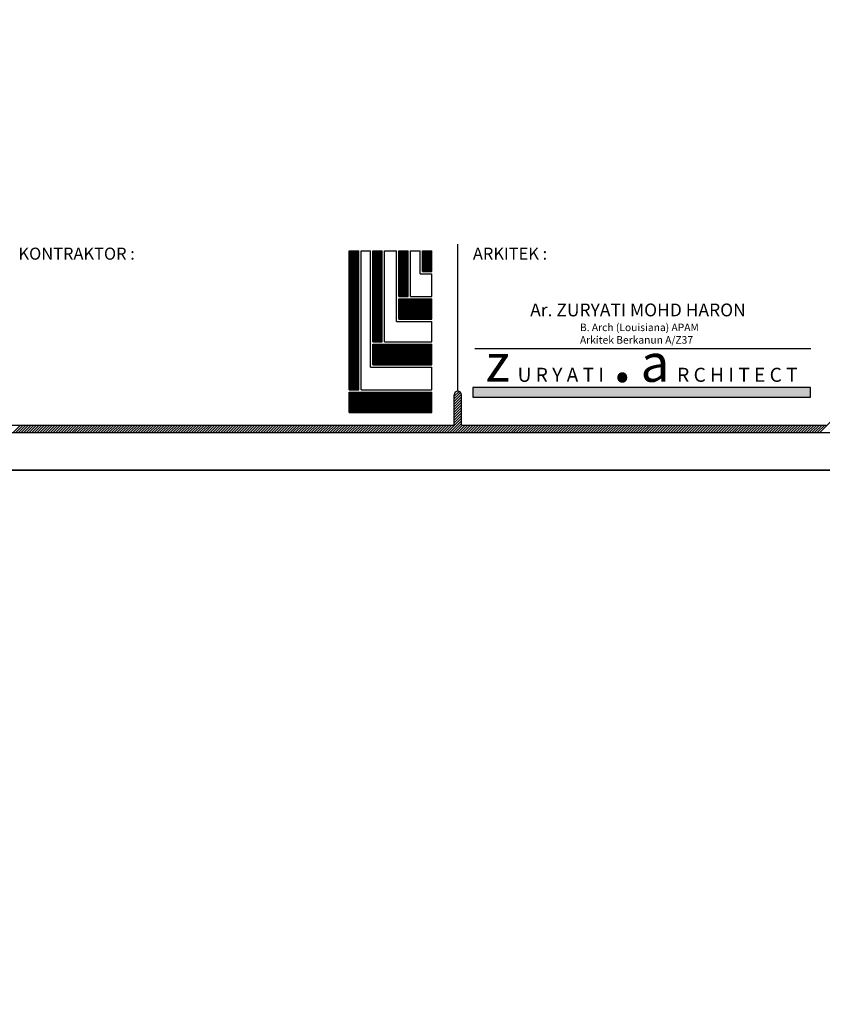
# Model space of a CAD drawing. Units: inches. Extents: x 148368 to 505654, y 37750 to 267518.
# Drawn here: x 187465 to 209233, y 195587 to 222298 of the extents above; entities that cross this region are included whole.
import ezdxf

# ---------------------------------------------------------------- set-up
doc = ezdxf.new("R2010")
doc.units = ezdxf.units.IN
doc.header["$MEASUREMENT"] = 0
doc.layers.add('logo ytr', color=5, linetype='Continuous')
doc.layers.add('TB', color=7, linetype='Continuous')
doc.layers.add('sheet', color=6, linetype='Continuous', plot=False)
doc.styles.add('tahoma', font='GOTHIC.TTF', dxfattribs={"height": 750})

msp = doc.modelspace()

# ---------------------------------------------------------------- hatches: boundary and pattern name
at = {"layer": 'logo ytr'}
h = msp.add_hatch(dxfattribs=at)
h.set_pattern_fill('ANSI31', color=256, scale=166.666667, style=0)
h.set_pattern_definition([(45, (142419.544, 44659.133), (-14.7313913, 14.7313913), [])])
h.paths.add_polyline_path([(198389.17879, 215468.75466), (198645.44038, 215468.75466), (198645.44038, 216026.80739), (198389.17879, 216026.80739)])
h.paths.add_polyline_path([(197748.21671, 214789.82308), (198005.03463, 214789.82308), (198005.03463, 216026.80739), (197748.21671, 216026.80739)])
h.paths.add_polyline_path([(197748.21671, 214172.33988), (198645.44038, 214172.33988), (198645.44038, 214727.94845), (197748.21671, 214727.94845)])
h.paths.add_polyline_path([(197042.96634, 213555.26702), (197299.48443, 213555.26702), (197299.48443, 216026.80739), (197042.96634, 216026.80739)])
h.paths.add_polyline_path([(197042.96634, 213493.39239), (197042.96634, 212934.21133), (198645.44038, 212934.21133), (198645.44038, 213493.39239)])
h.paths.add_polyline_path([(196661.41512, 216026.80739), (196399.58884, 216026.80739), (196399.58884, 212254.68492), (196661.41512, 212254.68492)])
h.paths.add_polyline_path([(196399.58884, 212192.73754), (196399.58884, 211638.01225), (198645.44038, 211638.01225), (198645.44038, 212192.73754)])
at = {"layer": 'TB'}
msp.add_hatch(color=10, dxfattribs=at).paths.add_polyline_path([(208917.66119, 212058.64836), (208917.66119, 212320.17439), (199759.35821, 212320.17439), (199759.35821, 212058.64836)])

# ---------------------------------------------------------------- linework, layer by layer
for p, q in [((199246.68866, 212081.06314, 0), (199381.02888, 212215.40336, 0)), ((199246.68866, 212008.84808, 0), (199424.69022, 212186.84964, 0)), ((199246.68866, 211936.63302, 0), (199448.89553, 212138.83989, 0)), ((199257.36928, 212163.95882, 0), (199303.34647, 212209.93601, 0)), ((199246.68866, 211864.41795, 0), (199450.9437, 212068.673, 0)), ((199246.68866, 211792.20289, 0), (199450.9437, 211996.45793, 0)), ((199246.68866, 211719.98783, 0), (199450.9437, 211924.24287, 0)), ((199246.68866, 211647.77277, 0), (199450.9437, 211852.02781, 0)), ((199246.68866, 211575.5577, 0), (199450.9437, 211779.81275, 0)), ((199246.68866, 211503.34264, 0), (199450.9437, 211707.59768, 0)), ((199246.68866, 211431.12758, 0), (199450.9437, 211635.38262, 0)), ((199246.68866, 211358.91252, 0), (199450.9437, 211563.16756, 0)), ((187286.14991, 211097.2139, 0), (187490.40496, 211301.46894, 0)), ((187358.36498, 211097.2139, 0), (187562.62002, 211301.46894, 0)), ((187430.58004, 211097.2139, 0), (187634.83508, 211301.46894, 0)), ((187502.7951, 211097.2139, 0), (187707.05014, 211301.46894, 0)), ((187575.01016, 211097.2139, 0), (187779.26521, 211301.46894, 0)), ((187647.22523, 211097.2139, 0), (187851.48027, 211301.46894, 0)), ((187719.44029, 211097.2139, 0), (187923.69533, 211301.46894, 0)), ((187791.65535, 211097.2139, 0), (187995.91039, 211301.46894, 0)), ((187863.87041, 211097.2139, 0), (188068.12546, 211301.46894, 0)), ((187936.08548, 211097.2139, 0), (188140.34052, 211301.46894, 0)), ((188008.30054, 211097.2139, 0), (188212.55558, 211301.46894, 0)), ((188080.5156, 211097.2139, 0), (188284.77064, 211301.46894, 0)), ((188152.73066, 211097.2139, 0), (188356.98571, 211301.46894, 0)), ((188224.94573, 211097.2139, 0), (188429.20077, 211301.46894, 0)), ((188297.16079, 211097.2139, 0), (188501.41583, 211301.46894, 0)), ((188369.37585, 211097.2139, 0), (188573.63089, 211301.46894, 0)), ((188441.59091, 211097.2139, 0), (188645.84596, 211301.46894, 0)), ((188513.80598, 211097.2139, 0), (188718.06102, 211301.46894, 0)), ((188586.02104, 211097.2139, 0), (188790.27608, 211301.46894, 0)), ((188658.2361, 211097.2139, 0), (188862.49114, 211301.46894, 0)), ((188730.45117, 211097.2139, 0), (188934.70621, 211301.46894, 0)), ((188802.66623, 211097.2139, 0), (189006.92127, 211301.46894, 0)), ((188874.88129, 211097.2139, 0), (189079.13633, 211301.46894, 0)), ((188947.09635, 211097.2139, 0), (189151.35139, 211301.46894, 0)), ((189019.31142, 211097.2139, 0), (189223.56646, 211301.46894, 0)), ((189091.52648, 211097.2139, 0), (189295.78152, 211301.46894, 0)), ((189163.74154, 211097.2139, 0), (189367.99658, 211301.46894, 0)), ((189235.9566, 211097.2139, 0), (189440.21164, 211301.46894, 0)), ((189308.17167, 211097.2139, 0), (189512.42671, 211301.46894, 0)), ((189380.38673, 211097.2139, 0), (189584.64177, 211301.46894, 0)), ((189452.60179, 211097.2139, 0), (189656.85683, 211301.46894, 0)), ((189524.81685, 211097.2139, 0), (189729.07189, 211301.46894, 0)), ((189597.03192, 211097.2139, 0), (189801.28696, 211301.46894, 0)), ((189669.24698, 211097.2139, 0), (189873.50202, 211301.46894, 0)), ((189741.46204, 211097.2139, 0), (189945.71708, 211301.46894, 0)), ((189813.6771, 211097.2139, 0), (190017.93215, 211301.46894, 0)), ((189885.89217, 211097.2139, 0), (190090.14721, 211301.46894, 0)), ((189958.10723, 211097.2139, 0), (190162.36227, 211301.46894, 0)), ((190030.32229, 211097.2139, 0), (190234.57733, 211301.46894, 0)), ((190102.53735, 211097.2139, 0), (190306.7924, 211301.46894, 0)), ((190174.75242, 211097.2139, 0), (190379.00746, 211301.46894, 0)), ((190246.96748, 211097.2139, 0), (190451.22252, 211301.46894, 0)), ((190319.18254, 211097.2139, 0), (190523.43758, 211301.46894, 0)), ((190391.3976, 211097.2139, 0), (190595.65265, 211301.46894, 0)), ((190463.61267, 211097.2139, 0), (190667.86771, 211301.46894, 0)), ((190535.82773, 211097.2139, 0), (190740.08277, 211301.46894, 0)), ((190608.04279, 211097.2139, 0), (190812.29783, 211301.46894, 0)), ((190680.25785, 211097.2139, 0), (190884.5129, 211301.46894, 0)), ((190752.47292, 211097.2139, 0), (190956.72796, 211301.46894, 0)), ((190824.68798, 211097.2139, 0), (191028.94302, 211301.46894, 0)), ((190896.90304, 211097.2139, 0), (191101.15808, 211301.46894, 0)), ((190969.1181, 211097.2139, 0), (191173.37315, 211301.46894, 0)), ((191041.33317, 211097.2139, 0), (191245.58821, 211301.46894, 0)), ((191113.54823, 211097.2139, 0), (191317.80327, 211301.46894, 0)), ((191185.76329, 211097.2139, 0), (191390.01833, 211301.46894, 0)), ((191257.97835, 211097.2139, 0), (191462.2334, 211301.46894, 0)), ((191330.19342, 211097.2139, 0), (191534.44846, 211301.46894, 0)), ((191402.40848, 211097.2139, 0), (191606.66352, 211301.46894, 0)), ((191474.62354, 211097.2139, 0), (191678.87858, 211301.46894, 0)), ((191546.8386, 211097.2139, 0), (191751.09365, 211301.46894, 0)), ((191619.05367, 211097.2139, 0), (191823.30871, 211301.46894, 0)), ((191691.26873, 211097.2139, 0), (191895.52377, 211301.46894, 0)), ((191763.48379, 211097.2139, 0), (191967.73883, 211301.46894, 0)), ((191835.69886, 211097.2139, 0), (192039.9539, 211301.46894, 0)), ((191907.91392, 211097.2139, 0), (192112.16896, 211301.46894, 0)), ((191980.12898, 211097.2139, 0), (192184.38402, 211301.46894, 0)), ((192052.34404, 211097.2139, 0), (192256.59908, 211301.46894, 0)), ((192124.55911, 211097.2139, 0), (192328.81415, 211301.46894, 0)), ((192196.77417, 211097.2139, 0), (192401.02921, 211301.46894, 0)), ((192268.98923, 211097.2139, 0), (192473.24427, 211301.46894, 0)), ((192341.20429, 211097.2139, 0), (192545.45933, 211301.46894, 0)), ((192413.41936, 211097.2139, 0), (192617.6744, 211301.46894, 0)), ((192485.63442, 211097.2139, 0), (192689.88946, 211301.46894, 0)), ((192557.84948, 211097.2139, 0), (192762.10452, 211301.46894, 0)), ((192630.06454, 211097.2139, 0), (192834.31958, 211301.46894, 0)), ((192702.27961, 211097.2139, 0), (192906.53465, 211301.46894, 0)), ((192774.49467, 211097.2139, 0), (192978.74971, 211301.46894, 0)), ((192846.70973, 211097.2139, 0), (193050.96477, 211301.46894, 0)), ((192918.92479, 211097.2139, 0), (193123.17984, 211301.46894, 0)), ((192991.13986, 211097.2139, 0), (193195.3949, 211301.46894, 0)), ((193063.35492, 211097.2139, 0), (193267.60996, 211301.46894, 0)), ((193135.56998, 211097.2139, 0), (193339.82502, 211301.46894, 0)), ((193207.78504, 211097.2139, 0), (193412.04009, 211301.46894, 0)), ((193280.00011, 211097.2139, 0), (193484.25515, 211301.46894, 0)), ((193352.21517, 211097.2139, 0), (193556.47021, 211301.46894, 0)), ((193424.43023, 211097.2139, 0), (193628.68527, 211301.46894, 0)), ((193496.64529, 211097.2139, 0), (193700.90034, 211301.46894, 0)), ((193568.86036, 211097.2139, 0), (193773.1154, 211301.46894, 0)), ((193641.07542, 211097.2139, 0), (193845.33046, 211301.46894, 0)), ((193713.29048, 211097.2139, 0), (193917.54552, 211301.46894, 0)), ((193785.50554, 211097.2139, 0), (193989.76059, 211301.46894, 0)), ((193857.72061, 211097.2139, 0), (194061.97565, 211301.46894, 0)), ((193929.93567, 211097.2139, 0), (194134.19071, 211301.46894, 0)), ((194002.15073, 211097.2139, 0), (194206.40577, 211301.46894, 0)), ((194074.36579, 211097.2139, 0), (194278.62084, 211301.46894, 0)), ((194146.58086, 211097.2139, 0), (194350.8359, 211301.46894, 0)), ((194218.79592, 211097.2139, 0), (194423.05096, 211301.46894, 0)), ((194291.01098, 211097.2139, 0), (194495.26602, 211301.46894, 0)), ((194363.22604, 211097.2139, 0), (194567.48109, 211301.46894, 0)), ((194435.44111, 211097.2139, 0), (194639.69615, 211301.46894, 0)), ((194507.65617, 211097.2139, 0), (194711.91121, 211301.46894, 0)), ((194579.87123, 211097.2139, 0), (194784.12627, 211301.46894, 0)), ((194652.08629, 211097.2139, 0), (194856.34134, 211301.46894, 0)), ((194724.30136, 211097.2139, 0), (194928.5564, 211301.46894, 0)), ((194796.51642, 211097.2139, 0), (195000.77146, 211301.46894, 0)), ((194868.73148, 211097.2139, 0), (195072.98652, 211301.46894, 0)), ((194940.94654, 211097.2139, 0), (195145.20159, 211301.46894, 0)), ((195013.16161, 211097.2139, 0), (195217.41665, 211301.46894, 0)), ((195085.37667, 211097.2139, 0), (195289.63171, 211301.46894, 0)), ((195157.59173, 211097.2139, 0), (195361.84677, 211301.46894, 0)), ((195229.8068, 211097.2139, 0), (195434.06184, 211301.46894, 0)), ((195302.02186, 211097.2139, 0), (195506.2769, 211301.46894, 0)), ((195374.23692, 211097.2139, 0), (195578.49196, 211301.46894, 0)), ((195446.45198, 211097.2139, 0), (195650.70702, 211301.46894, 0)), ((195518.66705, 211097.2139, 0), (195722.92209, 211301.46894, 0)), ((195590.88211, 211097.2139, 0), (195795.13715, 211301.46894, 0)), ((195663.09717, 211097.2139, 0), (195867.35221, 211301.46894, 0)), ((195735.31223, 211097.2139, 0), (195939.56727, 211301.46894, 0)), ((195807.5273, 211097.2139, 0), (196011.78234, 211301.46894, 0)), ((195879.74236, 211097.2139, 0), (196083.9974, 211301.46894, 0)), ((195951.95742, 211097.2139, 0), (196156.21246, 211301.46894, 0)), ((196024.17248, 211097.2139, 0), (196228.42752, 211301.46894, 0)), ((196096.38755, 211097.2139, 0), (196300.64259, 211301.46894, 0)), ((196168.60261, 211097.2139, 0), (196372.85765, 211301.46894, 0)), ((196240.81767, 211097.2139, 0), (196445.07271, 211301.46894, 0)), ((196313.03273, 211097.2139, 0), (196517.28778, 211301.46894, 0)), ((196385.2478, 211097.2139, 0), (196589.50284, 211301.46894, 0)), ((196457.46286, 211097.2139, 0), (196661.7179, 211301.46894, 0)), ((196529.67792, 211097.2139, 0), (196733.93296, 211301.46894, 0)), ((196601.89298, 211097.2139, 0), (196806.14803, 211301.46894, 0)), ((196674.10805, 211097.2139, 0), (196878.36309, 211301.46894, 0)), ((196746.32311, 211097.2139, 0), (196950.57815, 211301.46894, 0)), ((196818.53817, 211097.2139, 0), (197022.79321, 211301.46894, 0)), ((196890.75323, 211097.2139, 0), (197095.00828, 211301.46894, 0)), ((196962.9683, 211097.2139, 0), (197167.22334, 211301.46894, 0)), ((197035.18336, 211097.2139, 0), (197239.4384, 211301.46894, 0)), ((197107.39842, 211097.2139, 0), (197311.65346, 211301.46894, 0)), ((197179.61348, 211097.2139, 0), (197383.86853, 211301.46894, 0)), ((197251.82855, 211097.2139, 0), (197456.08359, 211301.46894, 0)), ((197324.04361, 211097.2139, 0), (197528.29865, 211301.46894, 0)), ((197396.25867, 211097.2139, 0), (197600.51371, 211301.46894, 0)), ((197468.47373, 211097.2139, 0), (197672.72878, 211301.46894, 0)), ((197540.6888, 211097.2139, 0), (197744.94384, 211301.46894, 0)), ((197612.90386, 211097.2139, 0), (197817.1589, 211301.46894, 0)), ((197685.11892, 211097.2139, 0), (197889.37396, 211301.46894, 0)), ((197757.33398, 211097.2139, 0), (197961.58903, 211301.46894, 0)), ((197829.54905, 211097.2139, 0), (198033.80409, 211301.46894, 0)), ((197901.76411, 211097.2139, 0), (198106.01915, 211301.46894, 0)), ((197973.97917, 211097.2139, 0), (198178.23421, 211301.46894, 0)), ((198046.19423, 211097.2139, 0), (198250.44928, 211301.46894, 0)), ((198118.4093, 211097.2139, 0), (198322.66434, 211301.46894, 0)), ((198190.62436, 211097.2139, 0), (198394.8794, 211301.46894, 0)), ((198262.83942, 211097.2139, 0), (198467.09446, 211301.46894, 0)), ((198335.05449, 211097.2139, 0), (198539.30953, 211301.46894, 0)), ((198407.26955, 211097.2139, 0), (198611.52459, 211301.46894, 0)), ((198479.48461, 211097.2139, 0), (198683.73965, 211301.46894, 0)), ((198551.69967, 211097.2139, 0), (198755.95471, 211301.46894, 0)), ((198623.91474, 211097.2139, 0), (198828.16978, 211301.46894, 0)), ((198696.1298, 211097.2139, 0), (198900.38484, 211301.46894, 0)), ((198768.34486, 211097.2139, 0), (198972.5999, 211301.46894, 0)), ((198840.55992, 211097.2139, 0), (199044.81496, 211301.46894, 0)), ((198912.77499, 211097.2139, 0), (199117.03003, 211301.46894, 0)), ((198984.99005, 211097.2139, 0), (199189.24509, 211301.46894, 0)), ((199057.20511, 211097.2139, 0), (199450.9437, 211490.9525, 0)), ((199129.42017, 211097.2139, 0), (199450.9437, 211418.73743, 0)), ((199201.63524, 211097.2139, 0), (199450.9437, 211346.52237, 0)), ((199273.8503, 211097.2139, 0), (199478.10534, 211301.46894, 0)), ((199346.06536, 211097.2139, 0), (199550.3204, 211301.46894, 0)), ((199418.28042, 211097.2139, 0), (199622.53547, 211301.46894, 0)), ((199490.49549, 211097.2139, 0), (199694.75053, 211301.46894, 0)), ((199562.71055, 211097.2139, 0), (199766.96559, 211301.46894, 0)), ((199634.92561, 211097.2139, 0), (199839.18065, 211301.46894, 0)), ((199707.14067, 211097.2139, 0), (199911.39572, 211301.46894, 0)), ((199779.35574, 211097.2139, 0), (199983.61078, 211301.46894, 0)), ((199851.5708, 211097.2139, 0), (200055.82584, 211301.46894, 0)), ((199923.78586, 211097.2139, 0), (200128.0409, 211301.46894, 0)), ((199996.00092, 211097.2139, 0), (200200.25597, 211301.46894, 0)), ((200068.21599, 211097.2139, 0), (200272.47103, 211301.46894, 0)), ((200140.43105, 211097.2139, 0), (200344.68609, 211301.46894, 0)), ((200212.64611, 211097.2139, 0), (200416.90115, 211301.46894, 0)), ((200284.86117, 211097.2139, 0), (200489.11622, 211301.46894, 0)), ((200357.07624, 211097.2139, 0), (200561.33128, 211301.46894, 0)), ((200429.2913, 211097.2139, 0), (200633.54634, 211301.46894, 0)), ((200501.50636, 211097.2139, 0), (200705.7614, 211301.46894, 0)), ((200573.72142, 211097.2139, 0), (200777.97647, 211301.46894, 0)), ((200645.93649, 211097.2139, 0), (200850.19153, 211301.46894, 0)), ((200718.15155, 211097.2139, 0), (200922.40659, 211301.46894, 0)), ((200790.36661, 211097.2139, 0), (200994.62165, 211301.46894, 0)), ((200862.58167, 211097.2139, 0), (201066.83672, 211301.46894, 0)), ((200934.79674, 211097.2139, 0), (201139.05178, 211301.46894, 0)), ((201007.0118, 211097.2139, 0), (201211.26684, 211301.46894, 0)), ((201079.22686, 211097.2139, 0), (201283.4819, 211301.46894, 0)), ((201151.44192, 211097.2139, 0), (201355.69697, 211301.46894, 0)), ((201223.65699, 211097.2139, 0), (201427.91203, 211301.46894, 0)), ((201295.87205, 211097.2139, 0), (201500.12709, 211301.46894, 0)), ((201368.08711, 211097.2139, 0), (201572.34215, 211301.46894, 0)), ((201440.30217, 211097.2139, 0), (201644.55722, 211301.46894, 0)), ((201512.51724, 211097.2139, 0), (201716.77228, 211301.46894, 0)), ((201584.7323, 211097.2139, 0), (201788.98734, 211301.46894, 0)), ((201656.94736, 211097.2139, 0), (201861.2024, 211301.46894, 0)), ((201729.16243, 211097.2139, 0), (201933.41747, 211301.46894, 0)), ((201801.37749, 211097.2139, 0), (202005.63253, 211301.46894, 0)), ((201873.59255, 211097.2139, 0), (202077.84759, 211301.46894, 0)), ((201945.80761, 211097.2139, 0), (202150.06265, 211301.46894, 0)), ((202018.02268, 211097.2139, 0), (202222.27772, 211301.46894, 0)), ((202090.23774, 211097.2139, 0), (202294.49278, 211301.46894, 0)), ((202162.4528, 211097.2139, 0), (202366.70784, 211301.46894, 0)), ((202234.66786, 211097.2139, 0), (202438.9229, 211301.46894, 0)), ((202306.88293, 211097.2139, 0), (202511.13797, 211301.46894, 0)), ((202379.09799, 211097.2139, 0), (202583.35303, 211301.46894, 0)), ((202451.31305, 211097.2139, 0), (202655.56809, 211301.46894, 0)), ((202523.52811, 211097.2139, 0), (202727.78316, 211301.46894, 0)), ((202595.74318, 211097.2139, 0), (202799.99822, 211301.46894, 0)), ((202667.95824, 211097.2139, 0), (202872.21328, 211301.46894, 0)), ((202740.1733, 211097.2139, 0), (202944.42834, 211301.46894, 0)), ((202812.38836, 211097.2139, 0), (203016.64341, 211301.46894, 0)), ((202884.60343, 211097.2139, 0), (203088.85847, 211301.46894, 0)), ((202956.81849, 211097.2139, 0), (203161.07353, 211301.46894, 0)), ((203029.03355, 211097.2139, 0), (203233.28859, 211301.46894, 0)), ((203101.24861, 211097.2139, 0), (203305.50366, 211301.46894, 0)), ((203173.46368, 211097.2139, 0), (203377.71872, 211301.46894, 0)), ((203245.67874, 211097.2139, 0), (203449.93378, 211301.46894, 0)), ((203317.8938, 211097.2139, 0), (203522.14884, 211301.46894, 0)), ((203390.10886, 211097.2139, 0), (203594.36391, 211301.46894, 0)), ((203462.32393, 211097.2139, 0), (203666.57897, 211301.46894, 0)), ((203534.53899, 211097.2139, 0), (203738.79403, 211301.46894, 0)), ((203606.75405, 211097.2139, 0), (203811.00909, 211301.46894, 0)), ((203678.96911, 211097.2139, 0), (203883.22416, 211301.46894, 0)), ((203751.18418, 211097.2139, 0), (203955.43922, 211301.46894, 0)), ((203823.39924, 211097.2139, 0), (204027.65428, 211301.46894, 0)), ((203895.6143, 211097.2139, 0), (204099.86934, 211301.46894, 0)), ((203967.82936, 211097.2139, 0), (204172.08441, 211301.46894, 0)), ((204040.04443, 211097.2139, 0), (204244.29947, 211301.46894, 0)), ((204112.25949, 211097.2139, 0), (204316.51453, 211301.46894, 0)), ((204184.47455, 211097.2139, 0), (204388.72959, 211301.46894, 0)), ((204256.68961, 211097.2139, 0), (204460.94466, 211301.46894, 0)), ((204328.90468, 211097.2139, 0), (204533.15972, 211301.46894, 0)), ((204401.11974, 211097.2139, 0), (204605.37478, 211301.46894, 0)), ((204473.3348, 211097.2139, 0), (204677.58984, 211301.46894, 0)), ((204545.54986, 211097.2139, 0), (204749.80491, 211301.46894, 0)), ((204617.76493, 211097.2139, 0), (204822.01997, 211301.46894, 0)), ((204689.97999, 211097.2139, 0), (204894.23503, 211301.46894, 0)), ((204762.19505, 211097.2139, 0), (204966.45009, 211301.46894, 0)), ((204834.41012, 211097.2139, 0), (205038.66516, 211301.46894, 0)), ((204906.62518, 211097.2139, 0), (205110.88022, 211301.46894, 0)), ((204978.84024, 211097.2139, 0), (205183.09528, 211301.46894, 0)), ((205051.0553, 211097.2139, 0), (205255.31034, 211301.46894, 0)), ((205123.27037, 211097.2139, 0), (205327.52541, 211301.46894, 0)), ((205195.48543, 211097.2139, 0), (205399.74047, 211301.46894, 0)), ((205267.70049, 211097.2139, 0), (205471.95553, 211301.46894, 0)), ((205339.91555, 211097.2139, 0), (205544.17059, 211301.46894, 0)), ((205412.13062, 211097.2139, 0), (205616.38566, 211301.46894, 0)), ((205484.34568, 211097.2139, 0), (205688.60072, 211301.46894, 0)), ((205556.56074, 211097.2139, 0), (205760.81578, 211301.46894, 0)), ((205628.7758, 211097.2139, 0), (205833.03084, 211301.46894, 0)), ((205700.99087, 211097.2139, 0), (205905.24591, 211301.46894, 0)), ((205773.20593, 211097.2139, 0), (205977.46097, 211301.46894, 0)), ((205845.42099, 211097.2139, 0), (206049.67603, 211301.46894, 0)), ((205917.63605, 211097.2139, 0), (206121.8911, 211301.46894, 0)), ((205989.85112, 211097.2139, 0), (206194.10616, 211301.46894, 0)), ((206062.06618, 211097.2139, 0), (206266.32122, 211301.46894, 0)), ((206134.28124, 211097.2139, 0), (206338.53628, 211301.46894, 0)), ((206206.4963, 211097.2139, 0), (206410.75135, 211301.46894, 0)), ((206278.71137, 211097.2139, 0), (206482.96641, 211301.46894, 0)), ((206350.92643, 211097.2139, 0), (206555.18147, 211301.46894, 0)), ((206423.14149, 211097.2139, 0), (206627.39653, 211301.46894, 0)), ((206495.35655, 211097.2139, 0), (206699.6116, 211301.46894, 0)), ((206567.57162, 211097.2139, 0), (206771.82666, 211301.46894, 0)), ((206639.78668, 211097.2139, 0), (206844.04172, 211301.46894, 0)), ((206712.00174, 211097.2139, 0), (206916.25678, 211301.46894, 0)), ((206784.2168, 211097.2139, 0), (206988.47185, 211301.46894, 0)), ((206856.43187, 211097.2139, 0), (207060.68691, 211301.46894, 0)), ((206928.64693, 211097.2139, 0), (207132.90197, 211301.46894, 0)), ((207000.86199, 211097.2139, 0), (207205.11703, 211301.46894, 0)), ((207073.07705, 211097.2139, 0), (207277.3321, 211301.46894, 0)), ((207145.29212, 211097.2139, 0), (207349.54716, 211301.46894, 0)), ((207217.50718, 211097.2139, 0), (207421.76222, 211301.46894, 0)), ((207289.72224, 211097.2139, 0), (207493.97728, 211301.46894, 0)), ((207361.9373, 211097.2139, 0), (207566.19235, 211301.46894, 0)), ((207434.15237, 211097.2139, 0), (207638.40741, 211301.46894, 0)), ((207506.36743, 211097.2139, 0), (207710.62247, 211301.46894, 0)), ((207578.58249, 211097.2139, 0), (207782.83753, 211301.46894, 0)), ((207650.79755, 211097.2139, 0), (207855.0526, 211301.46894, 0)), ((207723.01262, 211097.2139, 0), (207927.26766, 211301.46894, 0)), ((207795.22768, 211097.2139, 0), (207999.48272, 211301.46894, 0)), ((207867.44274, 211097.2139, 0), (208071.69778, 211301.46894, 0)), ((207939.6578, 211097.2139, 0), (208143.91285, 211301.46894, 0)), ((208011.87287, 211097.2139, 0), (208216.12791, 211301.46894, 0)), ((208084.08793, 211097.2139, 0), (208288.34297, 211301.46894, 0)), ((208156.30299, 211097.2139, 0), (208360.55803, 211301.46894, 0)), ((208228.51806, 211097.2139, 0), (208432.7731, 211301.46894, 0)), ((208300.73312, 211097.2139, 0), (208504.98816, 211301.46894, 0)), ((208372.94818, 211097.2139, 0), (208577.20322, 211301.46894, 0)), ((208445.16324, 211097.2139, 0), (208649.41828, 211301.46894, 0)), ((208517.37831, 211097.2139, 0), (208721.63335, 211301.46894, 0)), ((208589.59337, 211097.2139, 0), (208793.84841, 211301.46894, 0)), ((208661.80843, 211097.2139, 0), (208866.06347, 211301.46894, 0)), ((208734.02349, 211097.2139, 0), (208938.27853, 211301.46894, 0)), ((208806.23856, 211097.2139, 0), (209010.4936, 211301.46894, 0)), ((208878.45362, 211097.2139, 0), (209082.70866, 211301.46894, 0)), ((208950.66868, 211097.2139, 0), (209154.92372, 211301.46894, 0)), ((209022.88374, 211097.2139, 0), (209227.13879, 211301.46894, 0)), ((209095.09881, 211097.2139, 0), (209299.35385, 211301.46894, 0)), ((209167.31387, 211097.2139, 0), (209544.38804, 211474.28807, 0))]:
    msp.add_line(p, q)
at = {"layer": 'sheet', "color": 6}
for points in [[(149275.96681, 210075.93869), (149275.96681, 267517.93869), (231321.96681, 267517.93869), (231321.96681, 210075.93869), (149275.96681, 210075.93869)], [(149275.96681, 152633.93869), (149275.96681, 210075.93869), (231321.96681, 210075.93869), (231321.96681, 152633.93869), (149275.96681, 152633.93869)]]:
    msp.add_lwpolyline(points, close=True, dxfattribs=at)
at = {"layer": 'TB'}
for p, q in [((199348.81618, 212220.61663), (199348.81618, 216203.58995)), ((196399.58884, 212254.68492), (196399.58884, 216026.80739)), ((196399.58884, 216026.80739), (196661.41512, 216026.80739)), ((196661.41512, 212254.68492), (196661.41512, 216026.80739)), ((196723.64024, 212254.68492), (196723.64024, 216026.80739)), ((196723.64024, 216026.80739), (196979.61109, 216026.80739)), ((196979.61109, 212872.3367), (196979.61109, 216026.80739)), ((197042.96634, 213555.26702), (197042.96634, 216026.80739)), ((197042.96634, 216026.80739), (197299.48443, 216026.80739)), ((197299.48443, 213555.26702), (197299.48443, 216026.80739)), ((197363.29327, 213555.26702), (197363.29327, 216026.80739)), ((197363.29327, 216026.80739), (197684.63431, 216026.80739)), ((197684.63431, 214110.46525), (197684.63431, 216026.80739)), ((197748.21671, 214789.82308), (197748.21671, 216026.80739)), ((197748.21671, 216026.80739), (198005.03463, 216026.80739)), ((198005.03463, 214789.82308), (198005.03463, 216026.80739)), ((198068.94761, 216026.80739), (198325.07221, 216026.80739)), ((198068.94761, 214789.82308), (198068.94761, 216026.80739)), ((198325.07221, 215406.88003), (198325.07221, 216026.80739)), ((198389.17879, 215468.75466), (198389.17879, 216026.80739)), ((198389.17879, 216026.80739), (198645.44038, 216026.80739)), ((198645.44038, 215468.75466), (198645.44038, 216026.80739)), ((198325.07221, 215406.88003), (198645.44038, 215406.88003)), ((198389.17879, 215468.75466), (198645.44038, 215468.75466)), ((198645.44038, 214789.82308), (198645.44038, 215406.88003)), ((197748.21671, 214789.82308), (198005.03463, 214789.82308)), ((198068.94761, 214789.82308), (198645.44038, 214789.82308)), ((197748.21671, 214727.94845), (198645.44038, 214727.94845)), ((197748.21671, 214172.33988), (197748.21671, 214727.94845)), ((198645.44038, 214172.33988), (198645.44038, 214727.94845)), ((197684.63431, 214110.46525), (198645.44038, 214110.46525)), ((197748.21671, 214172.33988), (198645.44038, 214172.33988)), ((198645.44038, 213555.26702), (198645.44038, 214110.46525)), ((197042.96634, 213555.26702), (197299.48443, 213555.26702)), ((197042.96634, 213493.39239), (198645.44038, 213493.39239)), ((197042.96634, 212934.21133), (197042.96634, 213493.39239)), ((197363.29327, 213555.26702), (198645.44038, 213555.26702)), ((198645.44038, 212934.21133), (198645.44038, 213493.39239)), ((208921.46183, 213365.40403, 0), (199810.24818, 213365.40403, 0)), ((197042.96634, 212934.21133), (198645.44038, 212934.21133)), ((196979.61109, 212872.3367), (198645.44038, 212872.3367)), ((198645.44038, 212254.68492), (198645.44038, 212872.3367)), ((196399.58884, 212254.68492), (196661.41512, 212254.68492)), ((196399.58884, 212192.73754), (198645.44038, 212192.73754)), ((196399.58884, 211638.01225), (196399.58884, 212192.73754)), ((196723.64024, 212254.68492), (198645.44038, 212254.68492)), ((198645.44038, 211638.01225), (198645.44038, 212192.73754)), ((199246.68866, 211301.46894), (199246.68866, 212118.48911)), ((199450.9437, 211301.46894), (199450.9437, 212118.48911)), ((196399.58884, 211638.01225), (198645.44038, 211638.01225)), ((177570.45657, 211301.46894), (199246.68866, 211301.46894)), ((199450.9437, 211301.46894), (209340.13299, 211301.46894)), ((149924.53727, 211097.2139), (230673.39634, 211097.2139))]:
    msp.add_line(p, q, dxfattribs=at)
at = {"layer": 'TB', "color": 10, "elevation": 0}
msp.add_lwpolyline([(199759.35821, 212058.64836), (208917.66119, 212058.64836), (208917.66119, 212320.17439), (199759.35821, 212320.17439), (199759.35821, 212058.64836)], dxfattribs=at)
at = {"layer": 'TB'}
msp.add_arc((199348.81618, 212118.48911), 102.12752, 0, 180, dxfattribs=at)

# ---------------------------------------------------------------- texts
at = {"layer": 'TB', "style": 'tahoma'}
for s, height, p in [('KONTRAKTOR :', 326.8080668, (187432.11919, 215786.98331)), ('ARKITEK :', 326.808067, (199757.32627, 215786.98331))]:
    msp.add_text(s, height=height, dxfattribs=at).set_placement(p)
at = {"layer": 'TB', "width": 8021.1101958, "attachment_point": 1, "style": 'tahoma'}
for s, insert, char_height in [('{\\fCentury Gothic|b0|i1|c0|p34;Ar.} ZURYATI MOHD HARON', (201310.67534, 214597.64228, 0), 347.233571), ('B. Arch (Louisiana) APAM\\PArkitek Berkanun A/Z37', (202660.71478, 214053.2333, 0), 204.2550417)]:
    msp.add_mtext(s, dxfattribs=dict(at, insert=insert, char_height=char_height))
at = {"layer": 'TB', "insert": (204332.3936, 213235.82164, 0), "char_height": 1021.27520874, "attachment_point": 5, "style": 'tahoma'}
msp.add_mtext('{\\C1;z\\H0.6635x;\\C7; \\H0.5624x;U R Y A T I\\H1.778x; \\fCentury Gothic|b1|i0|c0|p34;\\H2.25x;\\C1;.\\fCentury Gothic|b0|i0|c0|p34;\\H0.4445x; \\H1.507x;a\\H0.6635x;\\C7; \\H0.5624x;R C H I T E C T}', dxfattribs=at)

doc.saveas('drawing.dxf')
